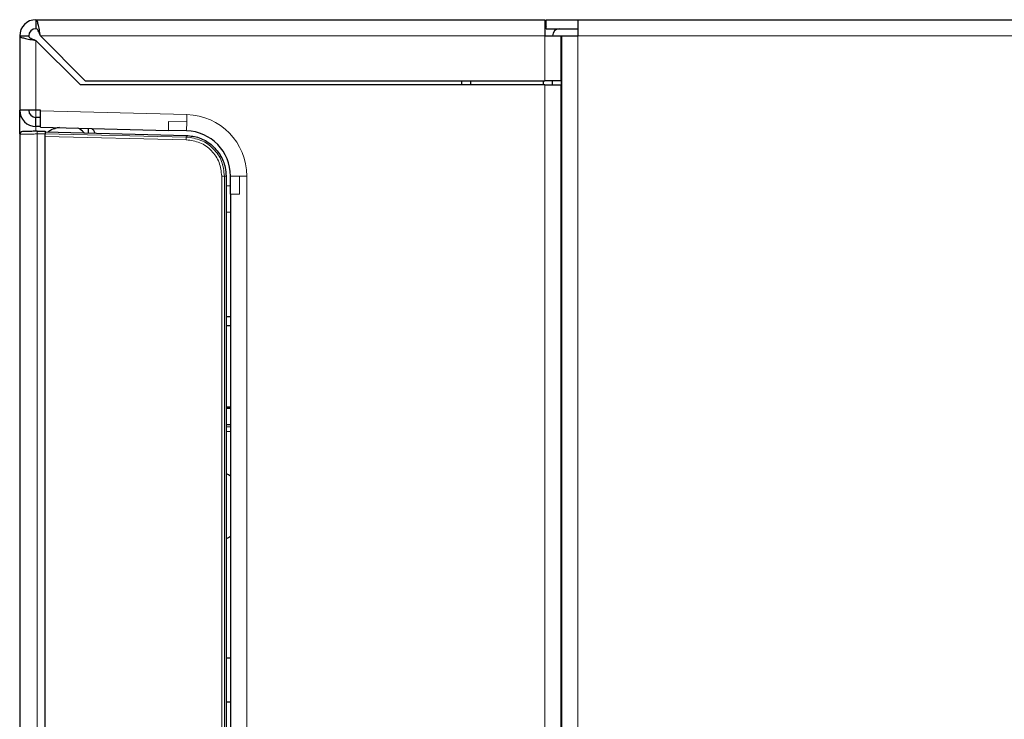
# Model space of a CAD drawing. Units: millimetres. Extents: x 54 to 371, y 9 to 280.
# Drawn here: x 90 to 95, y 154 to 158 of the extents above; entities that cross this region are included whole.
import ezdxf

# ---------------------------------------------------------------- set-up
doc = ezdxf.new("R2010")
doc.units = ezdxf.units.MM

msp = doc.modelspace()

# ---------------------------------------------------------------- linework, layer by layer
at = {"color": 7, "linetype": 'Continuous', "lineweight": 25}
for p, q in [((89.6295, 157.9886), (92.4395, 157.9886)), ((89.6295, 157.9886), (89.6295, 157.9386)), ((92.4395, 157.9886), (92.4395, 157.8986)), ((92.4469, 157.9385), (92.4469, 157.9885)), ((92.4469, 157.9885), (92.6219, 157.9885)), ((92.6219, 157.9885), (92.6219, 157.8985)), ((92.6219, 157.9885), (141.1769, 157.9885)), ((92.4469, 157.9483), (92.4395, 157.9347)), ((92.4469, 157.9385), (92.6219, 157.9385)), ((89.5395, 157.8986), (89.5895, 157.8986)), ((89.5395, 157.8986), (89.5395, 157.4886)), ((89.8745, 157.6286), (89.6295, 157.8736)), ((89.6545, 157.8986), (89.902, 157.6511)), ((92.4395, 157.8986), (92.5295, 157.8986)), ((92.5295, 157.6511), (92.5295, 157.8986)), ((92.5319, 157.8985), (92.5319, 150.3985)), ((92.5319, 157.8985), (92.6219, 157.8985)), ((89.902, 157.6511), (92.4395, 157.6511)), ((91.9819, 157.6286), (91.9819, 157.6511)), ((92.0319, 157.6286), (92.0319, 157.6511)), ((92.4319, 157.6286), (92.4319, 157.6511)), ((92.5295, 157.6511), (92.4395, 157.6511)), ((92.4795, 157.6511), (92.4795, 157.6286)), ((92.5295, 157.6511), (92.5295, 157.6286)), ((92.4395, 157.6286), (89.8745, 157.6286)), ((92.4395, 157.6286), (92.5295, 157.6286)), ((92.5295, 150.3986), (92.5295, 157.6286)), ((89.6295, 157.4886), (89.5395, 157.4886)), ((89.5395, 157.3588), (89.5395, 157.4886)), ((89.654, 157.4886), (89.6295, 157.4886)), ((89.654, 157.4856), (89.654, 157.4886)), ((89.6295, 157.3986), (89.6295, 157.4486)), ((89.6537, 157.4486), (89.6295, 157.4486)), ((89.6538, 157.3986), (89.6295, 157.3986)), ((89.6369, 157.3725), (89.6795, 157.3736)), ((89.654, 157.3955), (90.3606, 157.377)), ((89.6795, 157.3736), (89.6795, 157.3586)), ((89.6795, 157.3698), (90.4599, 157.3494)), ((89.9195, 157.3636), (89.9195, 157.3886)), ((90.4605, 157.3744), (90.3606, 157.377)), ((89.5395, 157.3553), (89.5395, 150.9418)), ((89.6795, 157.3438), (89.6795, 157.3586)), ((89.6795, 150.9533), (89.6795, 157.3438)), ((90.679, 157.1245), (90.679, 151.1726)), ((90.704, 157.0245), (90.704, 157.1245)), ((90.704, 157.0697), (90.679, 157.0701)), ((90.704, 157.0245), (90.704, 151.2726)), ((90.679, 156.9258), (90.704, 156.9271)), ((92.5319, 156.4486), (92.5295, 156.4486)), ((90.679, 156.3498), (90.704, 156.3496)), ((90.704, 156.2976), (90.679, 156.2973)), ((90.704, 155.8486), (90.679, 155.8486)), ((90.704, 155.8413), (90.679, 155.8413)), ((90.704, 155.7512), (90.679, 155.7512)), ((90.679, 154.4641), (90.704, 154.4641)), ((90.704, 154.218), (90.679, 154.218))]:
    msp.add_line(p, q, dxfattribs=at)
at = {"color": 7, "linetype": 'Continuous', "lineweight": 18}
for p, q in [((89.6295, 157.4886), (89.6295, 157.8736)), ((92.4395, 157.8986), (89.6545, 157.8986)), ((92.4395, 157.6511), (92.4395, 157.8986)), ((92.6219, 157.8985), (141.1769, 157.8985)), ((92.6219, 157.8985), (92.6219, 150.3985)), ((92.4395, 150.3986), (92.4395, 157.6286)), ((89.6295, 157.4486), (89.6295, 157.4886)), ((90.4629, 157.4644), (89.654, 157.4856)), ((90.3619, 157.427), (90.3606, 157.377)), ((90.4618, 157.4244), (90.3619, 157.427)), ((90.4618, 157.4244), (90.4605, 157.3744)), ((90.4629, 157.4644), (90.4618, 157.4244)), ((89.6295, 157.3986), (89.6295, 157.374)), ((89.6795, 157.3586), (89.6369, 157.3575)), ((89.6369, 150.9397), (89.6369, 157.3575)), ((89.6795, 157.3588), (90.4597, 157.3402)), ((90.4593, 157.3252), (89.6795, 157.3438)), ((90.4597, 157.3402), (90.4599, 157.3494)), ((90.6553, 157.1245), (90.6702, 157.1245)), ((90.6553, 151.1726), (90.6553, 157.1245)), ((90.6702, 151.1726), (90.6702, 157.1245)), ((90.6702, 157.1245), (90.679, 157.1245)), ((90.754, 157.1245), (90.704, 157.1245)), ((90.754, 157.1245), (90.794, 157.1245)), ((90.754, 157.0245), (90.754, 157.1245)), ((90.794, 151.1726), (90.794, 157.1245)), ((90.704, 157.0245), (90.754, 157.0245)), ((90.679, 155.739), (90.704, 155.739)), ((90.704, 155.714), (90.679, 155.714))]:
    msp.add_line(p, q, dxfattribs=at)
at = {"color": 7, "linetype": 'Continuous', "lineweight": 25, "flags": 128}
for points in [[(90.704, 155.4668), (90.692, 155.4743), (90.679, 155.4812)], [(90.679, 155.121), (90.692, 155.1279), (90.704, 155.1354)]]:
    msp.add_lwpolyline(points, dxfattribs=at)
at = {"color": 7, "linetype": 'Continuous', "lineweight": 25}
for centre, radius, start, end in [((89.6295, 157.8986), 0.09, 90, 180), ((89.6295, 157.8986), 0.04, 90, 180), ((92.5219, 157.8985), 0.04, 90, 180), ((89.6295, 157.4886), 0.09, 180, 270), ((89.6295, 157.4886), 0.04, 180, 270), ((89.5545, 157.3553), 0.015, 91.5, 180), ((89.8195, 157.2986), 0.1, 41.0258, 66.3079), ((89.8195, 157.2986), 0.15, 25.2832, 36.6179), ((90.454, 157.1245), 0.25, 0, 88.5)]:
    msp.add_arc(centre, radius, start, end, dxfattribs=at)
at = {"color": 7, "linetype": 'Continuous', "lineweight": 18}
for centre, radius, start, end in [((90.454, 157.1245), 0.34, 0, 88.5), ((89.7802, 157.365), 0.1435, 177.0055, 182.9945)]:
    msp.add_arc(centre, radius, start, end, dxfattribs=at)
at = {"color": 7, "linetype": 'Continuous', "lineweight": 25}
msp.add_ellipse((89.6171, 157.1486), major_axis=(0.3183, 0.2021), ratio=0.462286, start_param=0.844885, end_param=0.921409, dxfattribs=at)
for points in [[(89.6545, 157.8986), (89.6524, 157.9104), (89.6482, 157.9339), (89.642, 157.9637), (89.6357, 157.9845), (89.6316, 157.9872), (89.6295, 157.9886)], [(89.6545, 157.8986), (89.6524, 157.9038), (89.6482, 157.9143), (89.642, 157.9275), (89.6357, 157.9368), (89.6316, 157.938), (89.6295, 157.9386)], [(89.5395, 157.8986), (89.5408, 157.8965), (89.5435, 157.8923), (89.5644, 157.8861), (89.5941, 157.8798), (89.6177, 157.8757), (89.6295, 157.8736)], [(89.5895, 157.8986), (89.5901, 157.8965), (89.5913, 157.8923), (89.6005, 157.8861), (89.6138, 157.8798), (89.6242, 157.8757), (89.6295, 157.8736)], [(89.654, 157.3955), (89.6538, 157.3969), (89.6535, 157.3996), (89.6535, 157.4204), (89.6537, 157.4502), (89.6539, 157.4738), (89.654, 157.4856)]]:
    msp.add_open_spline(points, degree=3, dxfattribs=at)
for points, knots in [([(89.5487, 157.3691), (89.5474, 157.3684), (89.5447, 157.367), (89.5421, 157.3635), (89.5409, 157.3594), (89.5413, 157.3567), (89.5415, 157.3553)], [0, 0, 0, 0, 0.24802, 0.501484, 0.753996, 1, 1, 1, 1]), ([(89.6369, 157.3725), (89.6264, 157.3722), (89.6102, 157.3718), (89.5909, 157.3712), (89.5778, 157.3709), (89.5672, 157.3706), (89.5569, 157.3704), (89.5552, 157.3703), (89.5541, 157.3703)], [0, 0, 0, 0, 0.239841, 0.370051, 0.500055, 0.630248, 0.760235, 1, 1, 1, 1]), ([(89.6968, 157.3694), (89.7023, 157.3739), (89.7124, 157.3821), (89.7281, 157.3861), (89.7352, 157.388)], [0, 0, 0, 0, 0.5438153, 1, 1, 1, 1]), ([(90.4599, 157.3494), (90.4839, 157.3465), (90.5331, 157.3406), (90.5991, 157.3018), (90.6495, 157.2441), (90.6754, 157.1813), (90.678, 157.1403), (90.679, 157.1245)], [0, 0, 0, 0, 0.207719, 0.426618, 0.64504, 0.863186, 1, 1, 1, 1])]:
    msp.add_open_spline(points, degree=3, knots=knots, dxfattribs=at)
at = {"color": 7, "linetype": 'Continuous', "lineweight": 18}
for points, knots in [([(89.6369, 157.3575), (89.629, 157.3573), (89.6143, 157.357), (89.5901, 157.3564), (89.5649, 157.3558), (89.5437, 157.3554), (89.5409, 157.3553), (89.5395, 157.3553)], [0, 0, 0, 0, 0.15324, 0.287927, 0.500821, 0.75693, 1, 1, 1, 1]), ([(90.4593, 157.3252), (90.4593, 157.3271), (90.4594, 157.3308), (90.4595, 157.3356), (90.4596, 157.3391), (90.4596, 157.3398), (90.4597, 157.3402)], [0, 0, 0, 0, 0.249992, 0.499995, 0.749997, 1, 1, 1, 1]), ([(90.6553, 157.1245), (90.6524, 157.1504), (90.6465, 157.2021), (90.6015, 157.2678), (90.5369, 157.3145), (90.4852, 157.3216), (90.4593, 157.3252)], [0, 0, 0, 0, 0.249777, 0.499589, 0.749409, 1, 1, 1, 1]), ([(90.6702, 157.1245), (90.667, 157.1523), (90.6605, 157.2079), (90.6125, 157.2786), (90.5429, 157.3285), (90.4875, 157.3362), (90.4597, 157.3402)], [0, 0, 0, 0, 0.250063, 0.499808, 0.74922, 1, 1, 1, 1])]:
    msp.add_open_spline(points, degree=3, knots=knots, dxfattribs=at)

doc.saveas('drawing.dxf')
